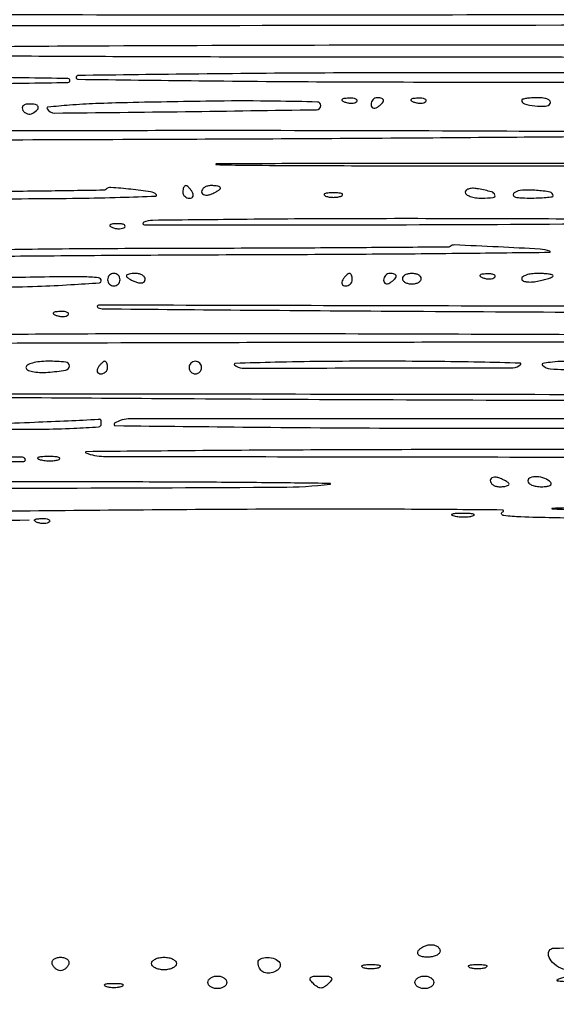
# Model space of a CAD drawing. Units: millimetres. Extents: x 1020 to 5433, y 113 to 3814.
# Drawn here: x 2084 to 2166, y 1470 to 1621 of the extents above; entities that cross this region are included whole.
import ezdxf

# ---------------------------------------------------------------- set-up
doc = ezdxf.new("R2010")
doc.units = ezdxf.units.MM

msp = doc.modelspace()

# ---------------------------------------------------------------- linework, layer by layer
for points in [[(2016.9, 1674.12, 0.000435), (2126.64, 1673.97, 0.000012), (2252.17, 1673.91, 0.199035), (2253.42, 1674.43, 0.664188), (2253.34, 1674.63, 0.000144), (2239.18, 1674.78, 0.00159), (2223.26, 1674.9, 0.000939), (2204.24, 1674.94, -0.000275), (2074.08, 1675.06, -0.001548)], [(2017.92, 1620.36, 0.000434), (2127.77, 1620.39, 0.000013), (2253.17, 1620.53, 0.754824), (2253.31, 1621, 0.136871), (2251.96, 1621.39, 0.000126), (2218.86, 1621.71, 0.001417), (2184.79, 1621.94, 0.001356), (2150.22, 1621.97, -0.00054), (2116.78, 1621.96, -0.000077), (2048.25, 1622, -0.000064), (1979.03, 1622.07, -0.000775)], [(2186.88, 1745.43, 0.000013), (2104.8, 1745.26, 0.19837)], [(2383.16, 1412.01, -0.000001), (2382.66, 1403.21, -0.000001), (2382.09, 1393, -0.000001), (2381.53, 1383.01, -0.000001), (2381.08, 1374.94, 0.000151)], [(1927.21, 1602.43, -0.000005), (1964.85, 1602.52, -0.000067)], [(2194.69, 1719.05, 0.000047), (2112.21, 1719.43, 0.200195)], [(1856.11, 1295.6, 0.000002), (1855.45, 1306.8, 0.000002), (1854.75, 1318.79, 0.000002), (1854.11, 1329.82, 0.000004)], [(1975.13, 1629.24, 0.000044), (2054.58, 1629.22, 0.000063), (2133.74, 1629.22, 0.198885), (2135.53, 1629.96, 0.66524), (2135.45, 1630.17, 0.000056), (2112.5, 1630.36, 0.000995), (2086.91, 1630.51, 0.000591), (2056.42, 1630.59, -0.000094)], [(2006.78, 1602.61, -0.000041), (2056.26, 1602.7, 0.000509), (2105.63, 1602.85, 0.000848), (2147.18, 1603.08, 0.000029), (2184.71, 1603.36, 0.41204), (2185, 1603.64, 0.412783), (2184.71, 1603.93, 0.000046), (2154.85, 1604.08, 0.001064), (2121.71, 1604.16, 0.000638), (2082.35, 1604.13, -0.000243), (2041.18, 1604.06, -0.00029)], [(2018.09, 1572.22, 0.000028), (1974.29, 1572.97, 0.000315)], [(2174.86, 1546.08, 0.000222), (2166.56, 1546.04, 0.028071), (2165.53, 1545.97, 0.927906), (2165.53, 1545.9, 0.000502), (2171.72, 1545.71, -0.007848)], [(2170.13, 1544.43, 0.003186), (2165.68, 1544.54, -0.003723), (2160.72, 1544.67, -0.021184), (2158.09, 1544.87, -0.308807), (2157.76, 1545.16, -0.428102), (2157.95, 1545.46, 0.897159), (2157.92, 1545.74, 0.000906), (2143.88, 1545.84, 0.00211), (2126.57, 1545.87, 0.00115), (2105.32, 1545.76, 0.000706), (2083.81, 1545.57, 0.001164), (2065.63, 1545.34, 0.000078)], [(2066.73, 1544.35), (2085.01, 1544.2), (2063.27, 1543.4, 0.001843)]]:
    msp.add_lwpolyline(points, format="xyb")
for points in [[(2097.32, 1617.19, 0.001214), (2076.11, 1617.04, 0.002025), (2058.26, 1616.8, 0.000165), (2042.3, 1616.52, 0.40908), (2042.01, 1616.22, 0.412141), (2042.31, 1615.93, 0.00004), (2075.15, 1615.72, 0.000993), (2111.56, 1615.56, 0.000595), (2154.81, 1615.51, -0.000608), (2198.39, 1615.45, -0.000952), (2235.88, 1615.29, -0.000239), (2268.66, 1615.07, -0.03621), (2272.39, 1614.77, 0.010808), (2274.42, 1614.51, 0.040028), (2275.7, 1614.47, 0.14223), (2276.23, 1614.65, 0.464621), (2276.25, 1614.97, 0.195134), (2273.1, 1616.3, 0.000537), (2225.91, 1616.94, 0.002858), (2169.61, 1617.32, 0.001369)], [(1996.6, 1611.88, 0.409469), (1996.9, 1611.59, 0.000231), (2010.51, 1611.37, 0.002392), (2025.79, 1611.21, 0.001434), (2043.94, 1611.16, 0.001434), (2062.1, 1611.21, 0.002392), (2077.38, 1611.37, 0.000231), (2090.99, 1611.59, 0.409469), (2091.29, 1611.88, 0.409469), (2090.99, 1612.18, 0.000231), (2077.38, 1612.39, 0.002392), (2062.1, 1612.56, 0.001434), (2043.94, 1612.61, 0.001434), (2025.79, 1612.56, 0.002392), (2010.51, 1612.39, 0.000231), (1996.9, 1612.18, 0.409469)], [(2092.25, 1612.37, 0.41071), (2092.55, 1612.07, 0.000125), (2111.12, 1611.85, 0.001763), (2131.86, 1611.69, 0.001057), (2156.5, 1611.64, 0.001057), (2181.13, 1611.69, 0.001763), (2201.87, 1611.85, 0.000125), (2220.45, 1612.07, 0.410814), (2220.75, 1612.37, 0.410721), (2220.45, 1612.66, 0.000125), (2201.87, 1612.88, 0.001763), (2181.13, 1613.04, 0.001057), (2156.5, 1613.09, 0.001057), (2131.86, 1613.04, 0.001763), (2111.12, 1612.88, 0.000125), (2092.55, 1612.66, 0.410826)], [(2133.61, 1608.57, 0.051402), (2134.14, 1608.42, 0.05415), (2134.68, 1608.38, 0.060344), (2135.15, 1608.46, 0.126455), (2135.47, 1608.64, 0.296942), (2135.51, 1608.85, 0.208169), (2135.33, 1609.03, 0.077125), (2134.87, 1609.14, 0.028489), (2134.2, 1609.15, 0.018894), (2133.48, 1609.09, 0.168741), (2133.19, 1608.96, 0.470617), (2133.21, 1608.78, 0.054073)], [(2137.66, 1608.2, 0.108972), (2137.73, 1607.86, 0.182303), (2137.94, 1607.66, 0.161196), (2138.26, 1607.63, 0.082592), (2138.63, 1607.78, 0.029505), (2139, 1608.04, 0.035638), (2139.31, 1608.32, 0.038439), (2139.53, 1608.6, 0.151918), (2139.59, 1608.8, 0.210953), (2139.52, 1608.96, 0.081139), (2139.31, 1609.1, 0.061769), (2139, 1609.19, 0.042167), (2138.63, 1609.23, 0.105053), (2138.26, 1609.15, 0.099167), (2137.94, 1608.93, 0.09642), (2137.73, 1608.59, 0.093332)], [(2144.24, 1608.57, 0.051402), (2144.77, 1608.42, 0.05415), (2145.31, 1608.38, 0.060344), (2145.78, 1608.46, 0.126455), (2146.09, 1608.64, 0.296942), (2146.14, 1608.85, 0.208169), (2145.96, 1609.03, 0.077125), (2145.5, 1609.14, 0.028489), (2144.82, 1609.15, 0.018894), (2144.1, 1609.09, 0.168741), (2143.82, 1608.96, 0.470617), (2143.84, 1608.78, 0.054073)], [(2160.85, 1608.86, 0.33489), (2161.27, 1608.3, 0.041024), (2162.86, 1607.98, 0.040643), (2164.53, 1607.93, 0.247083), (2165.25, 1608.35, 0.293546), (2165.24, 1608.68, 0.140077), (2164.91, 1608.97, 0.072514), (2164.23, 1609.16, 0.034022), (2163.32, 1609.23, 0.014076), (2162.37, 1609.2, 0.023105), (2161.57, 1609.12, 0.019434), (2160.96, 1609, 0.349346)], [(2084.05, 1607.28, 0.090427), (2084.35, 1606.95, 0.095498), (2084.74, 1606.75, 0.099685), (2085.17, 1606.72, 0.108373), (2085.56, 1606.85, 0.050477), (2086.3, 1607.42, 0.315493), (2086.39, 1607.87, 0.25701), (2085.99, 1608.18, 0.039415), (2084.95, 1608.26, 0.067432), (2084.42, 1608.19, 0.140899), (2084.06, 1607.97, 0.190788), (2083.94, 1607.65, 0.136093)], [(2100.18, 1608.47, 0.005153), (2095.29, 1608.32, 0.009015), (2091.24, 1608.08, 0.003765), (2087.91, 1607.79, 0.556191), (2087.77, 1607.51, 0.263089), (2088.93, 1606.87, 0.000618), (2109.06, 1607.1, 0.000532), (2129.27, 1607.39, 0.409752), (2129.93, 1608.05, 0.406651), (2129.43, 1608.57, 0.002992), (2122.88, 1608.7, 0.006779), (2113.93, 1608.71, 0.001988)], [(2118.58, 1598.84, 0.001027), (2136.94, 1598.76, 0.000603), (2158.91, 1598.73, 0.000603), (2180.89, 1598.76, 0.001027), (2199.25, 1598.84, 0.006706), (2204.04, 1598.94, 0.980264), (2204.04, 1599.03, 0.001359), (2187.84, 1599.09, 0.000271), (2158.91, 1599.1, 0.000271), (2129.99, 1599.09, 0.001359), (2113.79, 1599.03, 0.980264), (2113.79, 1598.94, 0.006706)], [(2096.83, 1595.12, -0.195354), (2096.48, 1594.98, -0.000172), (2087.3, 1594.85, -0.001732), (2077.03, 1594.76, -0.001057), (2064.89, 1594.71, 0.002209), (2051.62, 1594.62, 0.0052), (2041.72, 1594.42, 0.001348), (2033.73, 1594.14, 0.403451), (2033.32, 1593.71, 0.398347), (2033.71, 1593.3, 0.005322), (2037.5, 1593.14, 0.010444), (2042.43, 1593.08, 0.004459), (2049.02, 1593.19, -0.002134), (2056.47, 1593.36, -0.00102), (2066.04, 1593.51, -0.001011), (2076.04, 1593.63, -0.00144), (2084.92, 1593.69, 0.002429), (2092.64, 1593.76, 0.004214), (2099.04, 1593.9, 0.001006), (2104.53, 1594.08, 0.655738), (2104.61, 1594.29, 0.161088), (2103.7, 1594.75, 0.009964), (2100.67, 1595.13, 0.008477), (2097.59, 1595.41, 0.217895)], [(2108.68, 1594.73, 0.105053), (2108.75, 1594.37, 0.099167), (2108.98, 1594.05, 0.09642), (2109.31, 1593.84, 0.093332), (2109.7, 1593.77, 0.108972), (2110.04, 1593.84, 0.182303), (2110.25, 1594.05, 0.161196), (2110.28, 1594.36, 0.082592), (2110.12, 1594.73, 0.029505), (2109.86, 1595.1, 0.035638), (2109.58, 1595.42, 0.038439), (2109.3, 1595.64, 0.151918), (2109.1, 1595.7, 0.210953), (2108.94, 1595.63, 0.081139), (2108.8, 1595.42, 0.061769), (2108.71, 1595.1, 0.042167)], [(2111.57, 1594.76, 0.184534), (2111.69, 1594.45, 0.147206), (2112, 1594.27, 0.100118), (2112.47, 1594.24, 0.055937), (2113.02, 1594.38, 0.02136), (2113.58, 1594.63, 0.030395), (2114.05, 1594.89, 0.030693), (2114.39, 1595.14, 0.222225), (2114.47, 1595.32, 0.289661), (2114.38, 1595.47, 0.046727), (2114.05, 1595.59, 0.039339), (2113.58, 1595.67, 0.024748), (2113.02, 1595.7, 0.062722), (2112.47, 1595.63, 0.08088), (2112, 1595.43, 0.098158), (2111.69, 1595.12, 0.152681)], [(2152.15, 1594.68, 0.245928), (2152.33, 1594.33, 0.066714), (2152.91, 1594.04, 0.051415), (2153.74, 1593.83, 0.033583), (2154.73, 1593.77, 0.025117), (2156.48, 1593.86, 0.488106), (2156.73, 1594.25, 0.245929), (2156.21, 1594.74, 0.017494), (2154.21, 1595.19, 0.041011), (2153.42, 1595.28, 0.067651), (2152.76, 1595.21, 0.098319), (2152.31, 1595, 0.238073)], [(2130.65, 1594.09, 0.057986), (2131.21, 1593.94, 0.037979), (2131.86, 1593.89, 0.037979), (2132.52, 1593.94, 0.057986), (2133.07, 1594.09, 0.174857), (2133.27, 1594.28, 0.447206), (2133.21, 1594.44, 0.078554), (2132.72, 1594.55, 0.017491), (2131.86, 1594.58, 0.017491), (2131, 1594.55, 0.078554), (2130.51, 1594.44, 0.447206), (2130.45, 1594.28, 0.174857)], [(2159.7, 1594.6, 0.251563), (2159.52, 1594.28, 0.324531), (2159.71, 1594, 0.068249), (2160.55, 1593.83, 0.014694), (2162.05, 1593.78, 0.009593), (2163.44, 1593.8, 0.015892), (2164.61, 1593.88, 0.009714), (2165.55, 1593.99, 0.374717), (2165.68, 1594.14, 0.36119), (2165.22, 1594.69, 0.0267), (2163.13, 1594.96, 0.031322), (2160.95, 1595, 0.130096)], [(2102.67, 1590.08, 0.82745), (2102.75, 1589.64, 0.000218), (2137.11, 1589.67, 0.001656), (2169.13, 1589.81, 0.003816), (2193.21, 1590.18, 0.976206), (2193.21, 1590.3, 0.003629), (2186.64, 1590.41, 0.001386), (2173.1, 1590.52, 0.000555), (2154.57, 1590.59, 0.001231), (2135.19, 1590.6, 0.001955), (2118.6, 1590.5, 0.000414), (2104.02, 1590.34, 0.091577)], [(2097.87, 1589.24, 0.051402), (2098.4, 1589.09, 0.05415), (2098.93, 1589.06, 0.060344), (2099.4, 1589.13, 0.126455), (2099.72, 1589.32, 0.296942), (2099.76, 1589.53, 0.208169), (2099.59, 1589.71, 0.077125), (2099.12, 1589.82, 0.028489), (2098.45, 1589.83, 0.018894), (2097.73, 1589.77, 0.168741), (2097.45, 1589.63, 0.470617), (2097.46, 1589.46, 0.054073)], [(2149.86, 1586.33, -0.196992), (2149.63, 1586.23, -0.00004), (2136.93, 1586.14, -0.000831), (2122.85, 1586.06, -0.000502), (2106.17, 1586.01, 0.001812), (2089.03, 1585.92, 0.003136), (2074.78, 1585.7, 0.000777), (2062.54, 1585.41, 0.134996), (2061.3, 1585.04, 0.470072), (2061.26, 1584.71, 0.179107), (2061.73, 1584.47, 0.036547), (2063.21, 1584.41, 0.008703), (2065.68, 1584.54, -0.013723), (2069.71, 1584.7, -0.000607), (2083.68, 1584.86, -0.001025), (2100.26, 1584.99, -0.000732), (2118.82, 1585.08, 0.000725), (2136.91, 1585.16, 0.001248), (2151.97, 1585.29, 0.000177), (2165.17, 1585.44, 0.829714), (2165.19, 1585.59, 0.075737), (2163.69, 1585.91, 0.002252), (2157.24, 1586.25, 0.000991), (2150.46, 1586.56, 0.210406)], [(2077.03, 1581.42, 0.005098), (2072.13, 1581.27, 0.008469), (2067.99, 1581.03, 0.002857), (2064.5, 1580.74, 0.388496), (2064.23, 1580.46, 0.405067), (2064.5, 1580.18, 0.001866), (2068.91, 1580.05, 0.006828), (2074.06, 1579.99, 0.004094), (2080.17, 1580.05, 0.003993), (2086.29, 1580.2, 0.006645), (2091.43, 1580.45, 0.001768), (2095.85, 1580.73, 0.39455), (2096.12, 1581.01, 0.385709), (2095.67, 1581.5, 0.019205), (2093.31, 1581.65, 0.009864), (2088.87, 1581.65, 0.000771)], [(2097.08, 1581.21, 0.099038), (2097.16, 1580.84, 0.097945), (2097.37, 1580.53, 0.097945), (2097.68, 1580.32, 0.099038), (2098.05, 1580.24, 0.099038), (2098.42, 1580.32, 0.097945), (2098.73, 1580.53, 0.097945), (2098.94, 1580.84, 0.099038), (2099.01, 1581.21, 0.099038), (2098.94, 1581.58, 0.097945), (2098.73, 1581.89, 0.097945), (2098.42, 1582.1, 0.099038), (2098.05, 1582.17, 0.099038), (2097.68, 1582.1, 0.097945), (2097.37, 1581.89, 0.097945), (2097.16, 1581.58, 0.099038)], [(2099.98, 1581.79, 0.222225), (2100.06, 1581.61, 0.030693), (2100.41, 1581.36, 0.030395), (2100.87, 1581.1, 0.02136), (2101.43, 1580.86, 0.055937), (2101.98, 1580.71, 0.100118), (2102.45, 1580.74, 0.147206), (2102.76, 1580.93, 0.184534), (2102.88, 1581.24, 0.152681), (2102.77, 1581.6, 0.098158), (2102.45, 1581.9, 0.08088), (2101.98, 1582.1, 0.062722), (2101.43, 1582.17, 0.024748), (2100.87, 1582.15, 0.039339), (2100.41, 1582.06, 0.046727), (2100.07, 1581.94, 0.289661)], [(2133.31, 1581.21, 0.082592), (2133.16, 1580.84, 0.161196), (2133.19, 1580.53, 0.182303), (2133.39, 1580.32, 0.108972), (2133.74, 1580.24, 0.093332), (2134.13, 1580.32, 0.09642), (2134.46, 1580.53, 0.099167), (2134.68, 1580.84, 0.105053), (2134.76, 1581.21, 0.042167), (2134.73, 1581.58, 0.061769), (2134.64, 1581.89, 0.081139), (2134.5, 1582.1, 0.210953), (2134.33, 1582.17, 0.151918), (2134.13, 1582.11, 0.038439), (2133.86, 1581.89, 0.035638), (2133.57, 1581.58, 0.029505)], [(2139.59, 1581.15, 0.108972), (2139.67, 1580.81, 0.182303), (2139.88, 1580.6, 0.161196), (2140.19, 1580.57, 0.082592), (2140.56, 1580.73, 0.029505), (2140.93, 1580.99, 0.035638), (2141.24, 1581.27, 0.038439), (2141.46, 1581.54, 0.151918), (2141.52, 1581.75, 0.210953), (2141.45, 1581.91, 0.081139), (2141.24, 1582.05, 0.061769), (2140.93, 1582.14, 0.042167), (2140.56, 1582.17, 0.105053), (2140.19, 1582.1, 0.099167), (2139.88, 1581.87, 0.09642), (2139.66, 1581.54, 0.093332)], [(2142.49, 1581.37, 0.17482), (2142.6, 1581.06, 0.093122), (2142.92, 1580.8, 0.073362), (2143.38, 1580.62, 0.053595), (2143.94, 1580.56, 0.053595), (2144.49, 1580.62, 0.073362), (2144.96, 1580.8, 0.093122), (2145.28, 1581.06, 0.17482), (2145.39, 1581.37, 0.17482), (2145.28, 1581.68, 0.093122), (2144.96, 1581.94, 0.073362), (2144.49, 1582.11, 0.053595), (2143.94, 1582.17, 0.053595), (2143.38, 1582.11, 0.073362), (2142.92, 1581.94, 0.093122), (2142.6, 1581.68, 0.17482)], [(2154.87, 1581.51, 0.051402), (2155.4, 1581.36, 0.05415), (2155.94, 1581.33, 0.060344), (2156.4, 1581.4, 0.126455), (2156.72, 1581.59, 0.296942), (2156.76, 1581.8, 0.208169), (2156.59, 1581.98, 0.077125), (2156.12, 1582.09, 0.028489), (2155.45, 1582.1, 0.018894), (2154.73, 1582.04, 0.168741), (2154.45, 1581.9, 0.470617), (2154.47, 1581.73, 0.054073)], [(2160.85, 1581.34, 0.285831), (2161.02, 1581.06, 0.076393), (2161.56, 1580.89, 0.053628), (2162.34, 1580.86, 0.031701), (2163.26, 1580.97, 0.013875), (2164.19, 1581.18, 0.021857), (2164.97, 1581.41, 0.017542), (2165.57, 1581.64, 0.300822), (2165.68, 1581.8, 0.347462), (2165.56, 1581.95, 0.020244), (2164.97, 1582.07, 0.023639), (2164.19, 1582.15, 0.014412), (2163.26, 1582.17, 0.032714), (2162.34, 1582.11, 0.050289), (2161.56, 1581.93, 0.064968), (2161.02, 1581.66, 0.249889)], [(2095.63, 1576.86, 0.080816), (2096.44, 1576.72, 0.000054), (2118.88, 1576.53, 0.000655), (2143.89, 1576.35, 0.0004), (2173.41, 1576.2, 0.000658), (2201.79, 1576.12, 0.00161), (2222.68, 1576.15, 0.003842), (2233.3, 1576.29, 0.972113), (2233.31, 1576.49, 0.007814), (2212.63, 1576.92, 0.000607), (2157.29, 1577.14, 0.000076), (2095.71, 1577.29, 0.847742)], [(2089.17, 1575.72, 0.051402), (2089.7, 1575.57, 0.05415), (2090.24, 1575.53, 0.060344), (2090.71, 1575.61, 0.126455), (2091.02, 1575.79, 0.296942), (2091.07, 1576.01, 0.208169), (2090.89, 1576.18, 0.077125), (2090.43, 1576.29, 0.028489), (2089.76, 1576.3, 0.018894), (2089.03, 1576.24, 0.168741), (2088.75, 1576.11, 0.470617), (2088.77, 1575.93, 0.054073)], [(2081.38, 1572.76, 0.002017), (2068.51, 1572.61, 0.003363), (2057.67, 1572.36, 0.000455), (2048.1, 1572.06, 0.405018), (2047.81, 1571.77, 0.365209), (2048.04, 1571.49, 0.018143), (2049.3, 1571.32, 0.022178), (2050.94, 1571.23, 0.013362), (2052.88, 1571.27, -0.010155), (2056.76, 1571.36, -0.000098), (2084.93, 1571.47, -0.000326), (2117.35, 1571.56, -0.000211), (2154.86, 1571.63, 0.00028), (2192, 1571.7, 0.000469), (2223.21, 1571.81, 0.000013), (2251.42, 1571.93, 0.669517), (2251.47, 1572.05, 0.1957), (2250.64, 1572.4, 0.000017), (2180.14, 1572.69, 0.000583), (2118.26, 1572.88, 0.002498)], [(2084.52, 1567.68, 0.292394), (2084.75, 1567.33, 0.055489), (2085.51, 1567.07, 0.043702), (2086.61, 1566.94, 0.026929), (2087.9, 1566.96, 0.021906), (2090.65, 1567.28, 0.368109), (2091.2, 1567.92, 0.388695), (2090.65, 1568.53, 0.022266), (2087.9, 1568.65, 0.027009), (2086.61, 1568.58, 0.042558), (2085.52, 1568.37, 0.052273), (2084.75, 1568.06, 0.277769)], [(2095.63, 1567.68, 0.082592), (2095.48, 1567.31, 0.161196), (2095.51, 1567, 0.182303), (2095.72, 1566.79, 0.108972), (2096.06, 1566.72, 0.093332), (2096.45, 1566.79, 0.09642), (2096.78, 1567, 0.099167), (2097, 1567.31, 0.105053), (2097.08, 1567.68, 0.042167), (2097.05, 1568.05, 0.061769), (2096.96, 1568.36, 0.081139), (2096.82, 1568.58, 0.210953), (2096.66, 1568.65, 0.151918), (2096.45, 1568.59, 0.038439), (2096.18, 1568.36, 0.035638), (2095.89, 1568.05, 0.029505)], [(2109.64, 1567.68, 0.099038), (2109.72, 1567.31, 0.097945), (2109.93, 1567, 0.097945), (2110.24, 1566.79, 0.099038), (2110.61, 1566.72, 0.099038), (2110.98, 1566.79, 0.097945), (2111.29, 1567, 0.097945), (2111.5, 1567.31, 0.099038), (2111.57, 1567.68, 0.099038), (2111.5, 1568.05, 0.097945), (2111.29, 1568.36, 0.097945), (2110.98, 1568.57, 0.099038), (2110.61, 1568.65, 0.099038), (2110.24, 1568.57, 0.097945), (2109.93, 1568.36, 0.097945), (2109.72, 1568.05, 0.099038)], [(2116.64, 1568.09, 0.19889), (2117.83, 1567.6, 0.000397), (2138.66, 1567.62, 0.000398), (2159.49, 1567.66, 0.198108), (2160.68, 1568.16, 0.659196), (2160.6, 1568.36, 0.000699), (2154.4, 1568.51, 0.003504), (2147.24, 1568.61, 0.002033), (2138.63, 1568.65, 0.002308), (2130.02, 1568.61, 0.003997), (2122.87, 1568.49, 0.000909), (2116.73, 1568.32, 0.657793)], [(2164.03, 1568.05, 0.184229), (2165.29, 1567.48, 0.011183), (2169.53, 1567.33, 0.008629), (2173.82, 1567.35, 0.407612), (2174.37, 1567.92, 0.358254), (2174.14, 1568.21, 0.015691), (2172.76, 1568.44, 0.020536), (2171, 1568.6, 0.012468), (2168.9, 1568.65, 0.010369), (2166.84, 1568.61, 0.020453), (2165.21, 1568.47, 0.023272), (2164.09, 1568.28, 0.592601)], [(2079.69, 1563.2, 0.01993), (2082.33, 1563.08, 0.000116), (2106.91, 1562.91, 0.000491), (2134.96, 1562.76, 0.000313), (2167.61, 1562.64, 0.000624), (2199.3, 1562.58, 0.001291), (2224.05, 1562.62, 0.001379), (2241.03, 1562.75, 0.968637), (2241.03, 1562.97, 0.012806), (2226.48, 1563.38, 0.000265), (2153.79, 1563.52, 0.000172), (2079.71, 1563.6, 0.95799)], [(2079.69, 1558.99), (2063.75, 1558.43), (2079.93, 1558.23, 0.00428), (2086.83, 1558.2, 0.010637), (2091.88, 1558.33, 0.005743), (2095.71, 1558.55, 0.393868), (2096.12, 1558.99, 0.023675), (2096.1, 1559.34, 0.053211), (2096.04, 1559.61, 0.113797), (2095.97, 1559.74, 0.397751), (2095.87, 1559.75, -0.165518), (2095.65, 1559.66, -0.00023), (2091.02, 1559.44, -0.00188), (2085.82, 1559.22, -0.001154)], [(2098.17, 1559.09, 0.746794), (2098.28, 1558.73, 0.00026), (2119.21, 1558.51, 0.001809), (2143.5, 1558.35, 0.000966), (2173.53, 1558.33, 0.000525), (2206.31, 1558.39, 0.002616), (2224.71, 1558.55, 0.058459), (2226.57, 1558.79, 0.871482), (2226.54, 1559.05, 0.004846), (2194.36, 1559.61, 0.001854), (2149.55, 1559.79, 0.000189), (2100.58, 1559.78, 0.142003)], [(1954.58, 1555.1), (1941.05, 1554.6), (1960.37, 1554.12, 0.004122), (1988.58, 1553.66, 0.001099), (2033.5, 1553.4, 0.000056), (2084.18, 1553.22, 0.669434), (2084.37, 1553.66, 0.195649), (2083.85, 1553.88, 0.000164), (2069.83, 1554.05, 0.001694), (2054.15, 1554.19, 0.001033), (2035.63, 1554.25, -0.001233), (2016.47, 1554.31, -0.001561), (1998.75, 1554.47, -0.00123), (1983.89, 1554.69, -0.012686), (1977.77, 1554.95, 0.010602), (1973.11, 1555.17, 0.004716), (1966.97, 1555.27, 0.004666), (1960.46, 1555.25, 0.00629)], [(2093.74, 1554.55, 0.098694), (2096.48, 1554, 0.00012), (2153.57, 1553.91, 0.000046), (2211.5, 1553.84, 0.414534), (2212.05, 1554.4, 0.410862), (2211.76, 1554.7, 0.000145), (2194.53, 1554.89, 0.001898), (2175.27, 1555.02, 0.001138), (2152.39, 1555.05, 0.000665), (2129.59, 1554.99, 0.001138), (2110.56, 1554.87, 0.000135), (2093.78, 1554.72, 0.815845)], [(2086.71, 1553.49, 0.037336), (2087.46, 1553.35, 0.029507), (2088.27, 1553.31, 0.030339), (2089.04, 1553.37, 0.06278), (2089.61, 1553.52, 0.31318), (2089.73, 1553.7, 0.333666), (2089.6, 1553.85, 0.052471), (2088.95, 1553.95, 0.014395), (2087.9, 1553.97, 0.012823), (2086.87, 1553.93, 0.080377), (2086.36, 1553.81, 0.597527), (2086.34, 1553.66, 0.087174)], [(2053.61, 1549.49, 0.414998), (2054.07, 1549.03, 0.000082), (2090.31, 1549.12, 0.000716), (2123.72, 1549.26, 0.026064), (2131.38, 1549.7, 0.940426), (2131.37, 1549.83, 0.000724), (2121.58, 1549.94, 0.001408), (2109.22, 1550.03, 0.000753), (2093.94, 1550.08, 0.001499), (2078.48, 1550.05, 0.002499), (2065.45, 1549.93, 0.000252), (2053.87, 1549.75, 0.409573)], [(2156.02, 1550.26, 0.152681), (2156.13, 1549.91, 0.098158), (2156.44, 1549.6, 0.08088), (2156.91, 1549.4, 0.062722), (2157.46, 1549.33, 0.024748), (2158.02, 1549.35, 0.039339), (2158.49, 1549.44, 0.046727), (2158.82, 1549.56, 0.289661), (2158.91, 1549.71, 0.222225), (2158.83, 1549.89, 0.030693), (2158.49, 1550.14, 0.030395), (2158.02, 1550.4, 0.02136), (2157.46, 1550.64, 0.055937), (2156.91, 1550.79, 0.100118), (2156.44, 1550.76, 0.147206), (2156.13, 1550.57, 0.184534)], [(2161.81, 1550.21, 0.218452), (2161.97, 1549.87, 0.078229), (2162.43, 1549.58, 0.059481), (2163.1, 1549.39, 0.040166), (2163.91, 1549.33, 0.03047), (2164.66, 1549.37, 0.080137), (2165.19, 1549.52, 0.2027), (2165.39, 1549.75, 0.286074), (2165.33, 1550, 0.105931), (2164.39, 1550.6, 0.076138), (2163.18, 1550.86, 0.099013), (2162.18, 1550.72, 0.319036)], [(2153.38, 1544.83, -0.06278), (2152.8, 1544.67, -0.030339), (2152.04, 1544.62, -0.029507), (2151.22, 1544.66, -0.037336), (2150.48, 1544.79, -0.087174), (2150.11, 1544.96, -0.597527), (2150.12, 1545.12, -0.080377), (2150.64, 1545.23, -0.012823), (2151.67, 1545.27, -0.014395), (2152.71, 1545.26, -0.052471), (2153.37, 1545.16, -0.333666), (2153.49, 1545, -0.31318)], [(2088.13, 1543.91, -0.126455), (2087.81, 1543.73, -0.060344), (2087.34, 1543.65, -0.05415), (2086.8, 1543.68, -0.051402), (2086.27, 1543.84, -0.054073), (2085.87, 1544.05, -0.470617), (2085.85, 1544.23, -0.168741), (2086.14, 1544.36, -0.018894), (2086.86, 1544.42, -0.028489), (2087.53, 1544.41, -0.077125), (2087.99, 1544.3, -0.208169), (2088.17, 1544.12, -0.296942)], [(2148.29, 1477.83, -0.195654), (2148.14, 1477.46, -0.086673), (2147.7, 1477.15, -0.066561), (2147.06, 1476.94, -0.0466), (2146.3, 1476.87, -0.047867), (2145.58, 1476.94, -0.104212), (2145.07, 1477.15, -0.181468), (2144.85, 1477.47, -0.202618), (2144.91, 1477.83, -0.08825), (2145.24, 1478.2, -0.053305), (2145.74, 1478.52, -0.051278), (2146.32, 1478.73, -0.061875), (2146.89, 1478.8, -0.067639), (2147.43, 1478.73, -0.08433), (2147.88, 1478.52, -0.09965), (2148.18, 1478.2, -0.142666)], [(2091.1, 1475.83, -0.073624), (2090.9, 1475.43, -0.066918), (2090.59, 1475.09, -0.070382), (2090.21, 1474.87, -0.102038), (2089.84, 1474.79, -0.102038), (2089.46, 1474.87, -0.070382), (2089.09, 1475.09, -0.066918), (2088.77, 1475.43, -0.073624), (2088.57, 1475.83, -0.159683), (2088.57, 1476.22, -0.143818), (2088.8, 1476.56, -0.107546), (2089.25, 1476.79, -0.064908), (2089.84, 1476.87, -0.064908), (2090.43, 1476.79, -0.107546), (2090.87, 1476.56, -0.143818), (2091.1, 1476.22, -0.159683)], [(2107.71, 1475.9, -0.191087), (2107.56, 1475.53, -0.088204), (2107.14, 1475.22, -0.068025), (2106.52, 1475.01, -0.048028), (2105.78, 1474.93, -0.048028), (2105.04, 1475.01, -0.068025), (2104.41, 1475.22, -0.088204), (2103.99, 1475.53, -0.191087), (2103.84, 1475.9, -0.191087), (2103.99, 1476.27, -0.088204), (2104.41, 1476.58, -0.068025), (2105.04, 1476.8, -0.048028), (2105.78, 1476.87, -0.048028), (2106.52, 1476.8, -0.068025), (2107.14, 1476.58, -0.088204), (2107.56, 1476.27, -0.191087)], [(2173.65, 1477.96, -0.331794), (2174.87, 1476.9, -0.292398), (2174.27, 1475.29, -0.086655), (2170.92, 1473.57, -0.089414), (2167.22, 1473.12, -0.022999), (2166.37, 1473.2, -0.619246), (2166.31, 1473.37, -0.125833), (2166.7, 1473.59, -0.006421), (2168.09, 1473.97, 0.001174), (2170.13, 1474.49, 0.237367), (2170.28, 1474.62, 0.515286), (2170.21, 1474.73, 0.001893), (2168.44, 1474.82, -0.091209), (2166.88, 1475.18, -0.09555), (2165.59, 1476.06, -0.135376), (2164.99, 1477.13, -0.262906), (2165.24, 1478.04, -0.190644), (2165.76, 1478.27, -0.01036), (2167.57, 1478.29, -0.0122), (2170.09, 1478.2, -0.004423)], [(2123.59, 1476, -0.149708), (2123.68, 1475.63, -0.123524), (2123.57, 1475.24, -0.099406), (2123.25, 1474.88, -0.069014), (2122.77, 1474.62, -0.084271), (2121.8, 1474.42, -0.13906), (2120.99, 1474.63, -0.153587), (2120.46, 1475.2, -0.1101), (2120.27, 1476.06, -0.299377), (2120.65, 1476.64, -0.106719), (2121.68, 1476.85, -0.088031), (2122.85, 1476.62, -0.16343)], [(2138.87, 1475.26, -0.057986), (2138.32, 1475.11, -0.037979), (2137.66, 1475.06, -0.037979), (2137, 1475.11, -0.057986), (2136.45, 1475.26, -0.174857), (2136.25, 1475.44, -0.447206), (2136.31, 1475.6, -0.078554), (2136.8, 1475.72, -0.017491), (2137.66, 1475.75, -0.017491), (2138.52, 1475.72, -0.078554), (2139.01, 1475.6, -0.447206), (2139.07, 1475.44, -0.174857)], [(2155.29, 1475.26, -0.057986), (2154.74, 1475.11, -0.037979), (2154.08, 1475.06, -0.037979), (2153.43, 1475.11, -0.057986), (2152.88, 1475.26, -0.174857), (2152.67, 1475.44, -0.447206), (2152.73, 1475.6, -0.078554), (2153.22, 1475.72, -0.017491), (2154.08, 1475.75, -0.017491), (2154.94, 1475.72, -0.078554), (2155.43, 1475.6, -0.447206), (2155.49, 1475.44, -0.174857)], [(2115.44, 1473, -0.148195), (2115.33, 1472.63, -0.098894), (2115.01, 1472.32, -0.082425), (2114.54, 1472.11, -0.064853), (2113.99, 1472.04, -0.064853), (2113.44, 1472.11, -0.082425), (2112.97, 1472.32, -0.098894), (2112.65, 1472.63, -0.148195), (2112.54, 1473, -0.148195), (2112.65, 1473.37, -0.098894), (2112.97, 1473.68, -0.082425), (2113.44, 1473.9, -0.064853), (2113.99, 1473.97, -0.064853), (2114.54, 1473.9, -0.082425), (2115.01, 1473.68, -0.098894), (2115.33, 1473.37, -0.148195)], [(2131.09, 1472.81, -0.049631), (2130.46, 1472.29, -0.147822), (2129.93, 1472.13, -0.147822), (2129.4, 1472.29, -0.049631), (2128.77, 1472.81, -0.051663), (2128.3, 1473.39, -0.354955), (2128.34, 1473.73, -0.180052), (2128.77, 1473.93, -0.018208), (2129.93, 1473.97, -0.018208), (2131.09, 1473.93, -0.180052), (2131.52, 1473.73, -0.354955), (2131.56, 1473.39, -0.051663)], [(2147.32, 1473, -0.148195), (2147.21, 1472.63, -0.098894), (2146.89, 1472.32, -0.082425), (2146.43, 1472.11, -0.064853), (2145.87, 1472.04, -0.064853), (2145.32, 1472.11, -0.082425), (2144.85, 1472.32, -0.098894), (2144.53, 1472.63, -0.148195), (2144.42, 1473, -0.148195), (2144.53, 1473.37, -0.098894), (2144.85, 1473.68, -0.082425), (2145.32, 1473.9, -0.064853), (2145.87, 1473.97, -0.064853), (2146.43, 1473.9, -0.082425), (2146.89, 1473.68, -0.098894), (2147.21, 1473.37, -0.148195)], [(2099.26, 1472.36, -0.057986), (2098.7, 1472.21, -0.037979), (2098.05, 1472.16, -0.037979), (2097.39, 1472.21, -0.057986), (2096.84, 1472.36, -0.174857), (2096.64, 1472.54, -0.447206), (2096.7, 1472.71, -0.078554), (2097.19, 1472.82, -0.017491), (2098.05, 1472.85, -0.017491), (2098.91, 1472.82, -0.078554), (2099.4, 1472.71, -0.447206), (2099.46, 1472.54, -0.174857)]]:
    msp.add_lwpolyline(points, format="xyb", close=True)

doc.saveas('drawing.dxf')
